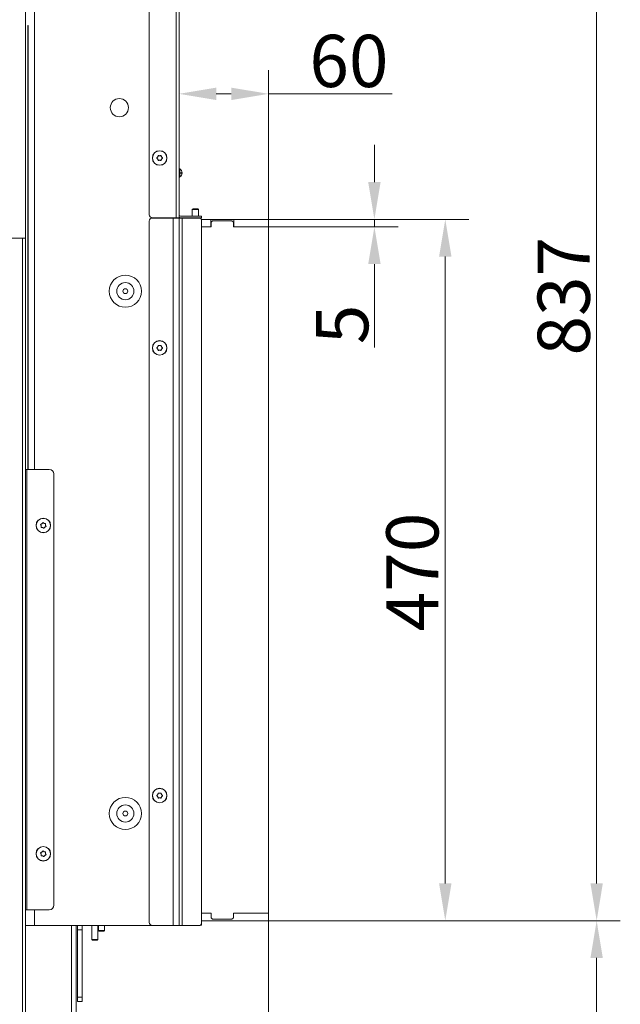
# Model space of a CAD drawing. Extents: x -2840 to 169, y -382 to 2420.
# Drawn here: x -234 to 169, y 1392 to 2052 of the extents above; entities that cross this region are included whole.
import ezdxf

# ---------------------------------------------------------------- set-up
doc = ezdxf.new("R2010")
doc.units = 0
doc.header["$LTSCALE"] = 5
doc.layers.add('Bemaßungen(Brunner)', color=7, linetype='Continuous', lineweight=25)
doc.layers.add('LAYER14', color=30, linetype='Continuous')
doc.layers.add('SLD-0', color=7, linetype='Continuous')
doc.styles.add('Brunner 2014', font='arial.ttf', dxfattribs={"height": 35})
doc.dimstyles.new('Brunner 2014', dxfattribs={"dimscale": 5, "dimtxt": 35, "dimasz": 5, "dimexe": 3.175, "dimexo": 0, "dimgap": 0.762, "dimtad": 1, "dimdec": 0, "dimrnd": 1e-08, "dimtxsty": 'Brunner 2014', "dimcen": 0.09, "dimdle": 10, "dimclrd": 7, "dimclre": 7, "dimclrt": 7, "dimadec": 1, "dimazin": 2, "dimtfac": 0.666667, "dimtdec": 0, "dimtmove": 0, "dimatfit": 3, "dimldrblk": 'Filled-1', "dimfxl": 1, "dimtolj": 1, "dimlwd": 5, "dimlwe": 5, "dimarcsym": 0})

# ---------------------------------------------------------------- blocks, each defined once
blk = doc.blocks.new('*D86')
at = {"layer": 'Defpoints', "color": 0, "lineweight": 5, "transparency": 16777216}
for p in [(-66.81, 1447.75), (153.19, 1447.75), (-213.81, 1151.83)]:
    blk.add_point(p, dxfattribs=at)
at = {"layer": 'SLD-0', "color": 7, "linetype": 'Continuous', "lineweight": 5, "transparency": 16777216}
for p, q in [((-66.81, 1447.75), (169.06, 1447.75)), ((153.19, 1176.83), (153.19, 1422.75)), ((-213.81, 1151.83), (169.06, 1151.83))]:
    blk.add_line(p, q, dxfattribs=at)
at = {"layer": 'SLD-0', "color": 7, "lineweight": 5, "transparency": 16777216}
for points in [[(149.02, 1422.75), (157.35, 1422.75), (153.19, 1447.75)], [(149.02, 1176.83), (157.35, 1176.83), (153.19, 1151.83)]]:
    blk.add_solid(points, dxfattribs=at)
at = {"layer": 'SLD-0', "color": 7, "transparency": 16777216, "insert": (113.64, 1299.79), "char_height": 35, "attachment_point": 2, "rotation": 90, "style": 'Brunner 2014'}
blk.add_mtext('\\A1;296', dxfattribs=at)
blk = doc.blocks.new('Filled-1')
at = {"color": 0}
for p, q in [((0, 0), (-1, 0.167)), ((-1, 0.167), (-1, -0.167)), ((-1, 0), (0, 0)), ((-1, -0.167), (0, 0))]:
    blk.add_line(p, q, dxfattribs=at)
at = {"color": 0, "flags": 128}
blk.add_lwpolyline([(-1, -0.167), (0, 0), (-1, 0.167), (-1, -0.167)], dxfattribs=at)
at = {"color": 0}
blk.add_solid([(-1, -0.167), (0, 0), (-1, 0.167), (-1, -0.167)], dxfattribs=at)
blk = doc.blocks.new('*D87')
at = {"layer": 'Defpoints', "color": 0, "lineweight": 5, "transparency": 16777216}
for p in [(-66.81, 1917.75), (51.69, 1917.75), (-66.81, 1447.75)]:
    blk.add_point(p, dxfattribs=at)
at = {"layer": 'SLD-0', "color": 7, "linetype": 'Continuous', "lineweight": 5, "transparency": 16777216}
for p, q in [((-66.81, 1917.75), (67.57, 1917.75)), ((51.69, 1472.75), (51.69, 1892.75)), ((-66.81, 1447.75), (67.57, 1447.75))]:
    blk.add_line(p, q, dxfattribs=at)
at = {"layer": 'SLD-0', "color": 7, "lineweight": 5, "transparency": 16777216}
for points in [[(47.53, 1892.75), (55.86, 1892.75), (51.69, 1917.75)], [(47.53, 1472.75), (55.86, 1472.75), (51.69, 1447.75)]]:
    blk.add_solid(points, dxfattribs=at)
at = {"layer": 'SLD-0', "color": 30, "transparency": 16777216, "insert": (12.14, 1681.43), "char_height": 35, "attachment_point": 2, "rotation": 90, "style": 'Brunner 2014'}
blk.add_mtext('\\A1;470', dxfattribs=at)
blk = doc.blocks.new('*D88')
at = {"layer": 'Defpoints', "color": 0, "lineweight": 5, "transparency": 16777216}
for p in [(-574.01, 2284.76), (153.19, 2284.76), (-66.81, 1447.75)]:
    blk.add_point(p, dxfattribs=at)
at = {"layer": 'SLD-0', "color": 7, "linetype": 'Continuous', "lineweight": 5, "transparency": 16777216}
for p, q in [((-574.01, 2284.76), (169.06, 2284.76)), ((153.19, 1472.75), (153.19, 2259.76)), ((-66.81, 1447.75), (169.06, 1447.75))]:
    blk.add_line(p, q, dxfattribs=at)
at = {"layer": 'SLD-0', "color": 7, "lineweight": 5, "transparency": 16777216}
for points in [[(149.02, 2259.76), (157.35, 2259.76), (153.19, 2284.76)], [(149.02, 1472.75), (157.35, 1472.75), (153.19, 1447.75)]]:
    blk.add_solid(points, dxfattribs=at)
at = {"layer": 'SLD-0', "color": 7, "transparency": 16777216, "insert": (113.61, 1866.25), "char_height": 35, "attachment_point": 2, "rotation": 90, "style": 'Brunner 2014'}
blk.add_mtext('\\A1;837', dxfattribs=at)
blk = doc.blocks.new('*D90')
at = {"layer": 'Defpoints', "color": 0, "lineweight": 5, "transparency": 16777216}
for p in [(-126.81, 2001.86), (-126.81, 1918.85), (-66.81, 1917.75)]:
    blk.add_point(p, dxfattribs=at)
at = {"layer": 'SLD-0', "color": 7, "linetype": 'Continuous', "lineweight": 5, "transparency": 16777216}
for p, q in [((-126.81, 1918.85), (-126.81, 2017.73)), ((-66.81, 1917.75), (-66.81, 2017.73)), ((-101.81, 2001.86), (-91.81, 2001.86)), ((-66.81, 2001.86), (16.02, 2001.86))]:
    blk.add_line(p, q, dxfattribs=at)
at = {"layer": 'SLD-0', "color": 7, "lineweight": 5, "transparency": 16777216}
for points in [[(-101.81, 2006.02), (-101.81, 1997.69), (-126.81, 2001.86)], [(-91.81, 2006.02), (-91.81, 1997.69), (-66.81, 2001.86)]]:
    blk.add_solid(points, dxfattribs=at)
at = {"layer": 'SLD-0', "color": 30, "transparency": 16777216, "insert": (-12.9, 2041.41), "char_height": 35, "attachment_point": 2, "style": 'Brunner 2014'}
blk.add_mtext('\\A1;60', dxfattribs=at)
blk = doc.blocks.new('*D93')
at = {"layer": 'Defpoints', "color": 0, "lineweight": 5, "transparency": 16777216}
for p in [(-66.81, 1447.75), (-198.81, 1340.98), (-198.81, 1304.83)]:
    blk.add_point(p, dxfattribs=at)
at = {"layer": 'SLD-0', "color": 7, "linetype": 'Continuous', "lineweight": 5, "transparency": 16777216}
for p, q in [((-66.81, 1447.75), (-66.81, 1325.11)), ((-198.81, 1304.83), (-198.81, 1356.86)), ((-91.81, 1340.98), (-173.81, 1340.98))]:
    blk.add_line(p, q, dxfattribs=at)
at = {"layer": 'SLD-0', "color": 7, "lineweight": 5, "transparency": 16777216}
for points in [[(-173.81, 1345.15), (-173.81, 1336.82), (-198.81, 1340.98)], [(-91.81, 1345.15), (-91.81, 1336.82), (-66.81, 1340.98)]]:
    blk.add_solid(points, dxfattribs=at)
at = {"layer": 'SLD-0', "color": 7, "transparency": 16777216, "insert": (-138.84, 1380.56), "char_height": 35, "attachment_point": 2, "style": 'Brunner 2014'}
blk.add_mtext('\\A1;132', dxfattribs=at)
blk = doc.blocks.new('*D106')
at = {"layer": 'Defpoints', "color": 0, "lineweight": 5, "transparency": 16777216}
for p in [(-66.81, 1447.75), (-418.81, 1116.33), (-418.81, 976.03)]:
    blk.add_point(p, dxfattribs=at)
at = {"layer": 'SLD-0', "color": 7, "linetype": 'Continuous', "lineweight": 5, "transparency": 16777216}
for p, q in [((-66.81, 1447.75), (-66.81, 960.15)), ((-418.81, 1116.33), (-418.81, 960.15)), ((-91.81, 976.03), (-393.81, 976.03))]:
    blk.add_line(p, q, dxfattribs=at)
at = {"layer": 'SLD-0', "color": 7, "lineweight": 5, "transparency": 16777216}
for points in [[(-393.81, 980.2), (-393.81, 971.86), (-418.81, 976.03)], [(-91.81, 980.2), (-91.81, 971.86), (-66.81, 976.03)]]:
    blk.add_solid(points, dxfattribs=at)
at = {"layer": 'SLD-0', "color": 5, "lineweight": 9, "transparency": 16777216, "insert": (-300.24, 1015.6), "char_height": 35, "attachment_point": 2, "style": 'Brunner 2014'}
blk.add_mtext('\\A1;352', dxfattribs=at)
blk = doc.blocks.new('*D107')
at = {"layer": 'Defpoints', "color": 0, "lineweight": 5, "transparency": 16777216}
for p in [(-66.81, 1447.75), (-447.31, 1189.23), (-66.81, 918.59)]:
    blk.add_point(p, dxfattribs=at)
at = {"layer": 'SLD-0', "color": 7, "linetype": 'Continuous', "lineweight": 5, "transparency": 16777216}
for p, q in [((-66.81, 1447.75), (-66.81, 902.72)), ((-447.31, 1189.23), (-447.31, 902.72)), ((-422.31, 918.59), (-91.81, 918.59))]:
    blk.add_line(p, q, dxfattribs=at)
at = {"layer": 'SLD-0', "color": 7, "lineweight": 5, "transparency": 16777216}
for points in [[(-422.31, 922.76), (-422.31, 914.43), (-447.31, 918.59)], [(-91.81, 922.76), (-91.81, 914.43), (-66.81, 918.59)]]:
    blk.add_solid(points, dxfattribs=at)
at = {"layer": 'SLD-0', "color": 5, "lineweight": 9, "transparency": 16777216, "insert": (-304.94, 958.17), "char_height": 35, "attachment_point": 2, "style": 'Brunner 2014'}
blk.add_mtext('\\A1;381', dxfattribs=at)
blk = doc.blocks.new('*D109')
at = {"layer": 'Bemaßungen(Brunner)', "color": 7, "linetype": 'Continuous', "lineweight": 5, "transparency": 16777216}
for p, q in [((4.18, 1942.75), (4.18, 1967.75)), ((-66.81, 1917.75), (20.05, 1917.75)), ((4.18, 1917.75), (4.18, 1912.75)), ((-66.81, 1912.75), (20.05, 1912.75)), ((4.18, 1887.75), (4.18, 1831.92))]:
    blk.add_line(p, q, dxfattribs=at)
at = {"layer": 'Bemaßungen(Brunner)', "color": 7, "lineweight": 5, "transparency": 16777216}
for points in [[(0.01, 1942.75), (8.34, 1942.75), (4.18, 1917.75)], [(0.01, 1887.75), (8.34, 1887.75), (4.18, 1912.75)]]:
    blk.add_solid(points, dxfattribs=at)
at = {"layer": 'Defpoints', "color": 0, "lineweight": 5, "transparency": 16777216}
for p in [(-66.81, 1917.75), (-66.81, 1912.75), (4.18, 1912.75)]:
    blk.add_point(p, dxfattribs=at)
at = {"layer": 'Bemaßungen(Brunner)', "color": 30, "lineweight": 5, "transparency": 16777216, "insert": (-17.43, 1847.34), "char_height": 35, "attachment_point": 5, "rotation": 90, "style": 'Brunner 2014'}
blk.add_mtext('\\A1;5', dxfattribs=at)

msp = doc.modelspace()

# ---------------------------------------------------------------- linework, layer by layer
at = {"color": 7, "linetype": 'Continuous', "lineweight": 18}
for p, q in [((-146.81, 1920.85), (-146.81, 2336.5)), ((-128.81, 2338.5), (-128.81, 1918.85)), ((-126.81, 2337.6), (-126.81, 1918.85)), ((-229.81, 2067.6), (-229.81, 1905.1)), ((-223.81, 2067.6), (-223.81, 1750.1)), ((-228.15, 2047.6), (-228.15, 1750.1)), ((-227.96, 2047.6), (-228.15, 2047.6)), ((-227.96, 1750.1), (-227.96, 2047.6)), ((-139.82, 1960.35), (-139.82, 1960.35)), ((-141.11, 1959.59), (-141.11, 1959.59)), ((-141.11, 1958.09), (-141.11, 1958.09)), ((-139.81, 1957.35), (-139.81, 1957.35)), ((-138.52, 1959.6), (-138.52, 1959.6)), ((-138.51, 1958.1), (-138.51, 1958.1)), ((-126.81, 1948.9), (-126.15, 1948.9)), ((-126.81, 1948.8), (-126.15, 1948.8)), ((-126.15, 1948.9), (-126.15, 1948.8)), ((-124.81, 1948.9), (-126.15, 1948.9)), ((-124.81, 1948.8), (-126.15, 1948.8)), ((-124.81, 1948.9), (-124.81, 1948.8)), ((-117.41, 1924.75), (-117.91, 1924.25)), ((-117.91, 1924.25), (-117.91, 1919.85)), ((-117.91, 1924.25), (-113.71, 1924.25)), ((-117.41, 1924.75), (-114.21, 1924.75)), ((-113.71, 1924.25), (-114.21, 1924.75)), ((-113.71, 1919.85), (-113.71, 1924.25)), ((-146.81, 1446.6), (-146.81, 1916.6)), ((-128.81, 1918.85), (-144.81, 1918.85)), ((-130.81, 1918.6), (-144.81, 1918.6)), ((-134.81, 1918.85), (-134.81, 1918.6)), ((-130.81, 1444.6), (-130.81, 1918.6)), ((-126.81, 1918.6), (-130.81, 1918.6)), ((-126.81, 1918.85), (-128.81, 1918.85)), ((-128.81, 1918.85), (-128.81, 1918.6)), ((-126.81, 1444.6), (-126.81, 1918.6)), ((-124.81, 1918.6), (-126.81, 1918.6)), ((-125.81, 1919.85), (-113.81, 1919.85)), ((-125.81, 1918.85), (-113.81, 1918.85)), ((-124.81, 1444.6), (-124.81, 1918.6)), ((-112.81, 1918.6), (-124.81, 1918.6)), ((-117.91, 1918.85), (-117.91, 1918.6)), ((-113.81, 1919.85), (-111.81, 1919.85)), ((-111.81, 1918.85), (-113.81, 1918.85)), ((-113.71, 1918.6), (-113.71, 1918.85)), ((-111.81, 1919.85), (-111.81, 1918.85)), ((-111.81, 1445.6), (-111.81, 1917.6)), ((-231.81, 1905.1), (-411.81, 1905.1)), ((-231.81, 1300.1), (-231.81, 1905.1)), ((-229.81, 1905.1), (-231.81, 1905.1)), ((-229.81, 1300.1), (-229.81, 1905.1)), ((-141.11, 1832.35), (-141.11, 1832.35)), ((-141.11, 1830.85), (-141.11, 1830.85)), ((-139.81, 1833.1), (-139.81, 1833.1)), ((-139.81, 1830.1), (-139.81, 1830.1)), ((-138.51, 1832.35), (-138.51, 1832.35)), ((-138.51, 1830.85), (-138.51, 1830.85)), ((-228.81, 1750.1), (-229.81, 1750.1)), ((-228.81, 1455.1), (-228.81, 1750.1)), ((-213.81, 1750.1), (-228.81, 1750.1)), ((-210.81, 1458.1), (-210.81, 1747.1)), ((-219.29, 1712.36), (-219.29, 1712.36)), ((-218.76, 1713.76), (-218.76, 1713.76)), ((-218.35, 1711.2), (-218.35, 1711.2)), ((-217.28, 1714), (-217.28, 1714)), ((-216.87, 1711.43), (-216.87, 1711.43)), ((-216.33, 1712.84), (-216.33, 1712.84)), ((-141.11, 1532.35), (-141.11, 1532.35)), ((-141.11, 1530.85), (-141.11, 1530.85)), ((-139.81, 1533.1), (-139.81, 1533.1)), ((-138.51, 1532.35), (-138.51, 1532.35)), ((-138.51, 1530.85), (-138.51, 1530.85)), ((-139.81, 1530.1), (-139.81, 1530.1)), ((-219.29, 1492.36), (-219.29, 1492.36)), ((-218.76, 1493.76), (-218.76, 1493.76)), ((-217.28, 1494), (-217.28, 1494)), ((-216.87, 1491.43), (-216.87, 1491.43)), ((-216.33, 1492.84), (-216.33, 1492.84)), ((-218.35, 1491.2), (-218.35, 1491.2)), ((-229.81, 1455.1), (-228.81, 1455.1)), ((-228.81, 1455.1), (-213.81, 1455.1)), ((-223.81, 1455.1), (-223.81, 1444.6)), ((-111.81, 1445.6), (-111.81, 1444.75)), ((-229.81, 1444.6), (-223.81, 1444.6)), ((-223.81, 1444.6), (-144.81, 1444.6)), ((-198.92, 1310.83), (-198.92, 1444.6)), ((-198.81, 1307.83), (-198.81, 1444.6)), ((-195.81, 1307.83), (-195.81, 1444.6)), ((-194.81, 1441.6), (-194.81, 1444.6)), ((-191.81, 1441.6), (-194.81, 1441.6)), ((-194.81, 1396.6), (-194.81, 1441.6)), ((-191.81, 1444.6), (-191.81, 1441.6)), ((-191.81, 1396.6), (-191.81, 1441.6)), ((-185.31, 1444.6), (-185.31, 1435.25)), ((-181.31, 1435.25), (-181.31, 1444.6)), ((-180.91, 1444.6), (-180.91, 1441.25)), ((-180.91, 1441.25), (-180.41, 1440.75)), ((-176.71, 1441.25), (-180.91, 1441.25)), ((-177.21, 1440.75), (-180.41, 1440.75)), ((-177.21, 1440.75), (-176.71, 1441.25)), ((-176.71, 1441.25), (-176.71, 1444.6)), ((-130.81, 1444.6), (-144.81, 1444.6)), ((-126.81, 1444.6), (-130.81, 1444.6)), ((-124.81, 1444.6), (-126.81, 1444.6)), ((-112.81, 1444.6), (-124.81, 1444.6)), ((-111.81, 1444.75), (-112.29, 1444.75)), ((-185.31, 1435.25), (-184.81, 1434.75)), ((-185.31, 1435.25), (-181.31, 1435.25)), ((-181.81, 1434.75), (-184.81, 1434.75)), ((-181.81, 1434.75), (-181.31, 1435.25)), ((-194.81, 1396.6), (-191.81, 1396.6)), ((-194.81, 1393.6), (-194.81, 1396.6)), ((-191.81, 1393.6), (-194.81, 1393.6)), ((-191.81, 1396.6), (-191.81, 1393.6))]:
    msp.add_line(p, q, dxfattribs=at)
for centre, radius in [((-166.81, 1992.6), 6.1), ((-139.81, 1958.85), 4.9), ((-139.81, 1958.85), 4.76), ((-162.81, 1869.6), 10.78), ((-162.81, 1869.6), 5.73), ((-162.81, 1869.6), 1.6), ((-139.81, 1831.6), 4.9), ((-139.81, 1831.6), 4.76), ((-217.81, 1712.6), 4.9), ((-217.81, 1712.6), 4.76), ((-139.81, 1531.6), 4.9), ((-139.81, 1531.6), 4.76), ((-162.81, 1519.6), 10.78), ((-162.81, 1519.6), 5.73), ((-162.81, 1519.6), 1.6), ((-217.81, 1492.6), 4.9), ((-217.81, 1492.6), 4.76)]:
    msp.add_circle(centre, radius, dxfattribs=at)
for centre, radius, start, end in [((-125.81, 1952.36), 1, 180, 240), ((-127.81, 1948.9), 3, 0, 60), ((-127.81, 1948.8), 3, 300, 0), ((-125.81, 1945.34), 1, 120, 180), ((-144.81, 1920.85), 2, 180, 270), ((-125.81, 1920.85), 1, 180, 270), ((-144.81, 1916.6), 2, 90, 180), ((-125.81, 1920.85), 2, 240, 270), ((-112.81, 1917.6), 1, 0, 90), ((-213.81, 1747.1), 3, 0, 90), ((-213.81, 1458.1), 3, 270, 0), ((-144.81, 1446.6), 2, 180, 270), ((-112.81, 1445.6), 1, 270, 0)]:
    msp.add_arc(centre, radius, start, end, dxfattribs=at)
for points, knots in [([(-227.96, 2047.6), (-227.97, 2047.62), (-227.99, 2047.65), (-228.03, 2047.67), (-228.05, 2047.68), (-228.08, 2047.67), (-228.12, 2047.65), (-228.14, 2047.62), (-228.15, 2047.6)], [0, 0, 0, 0, 0.276051, 0.39177, 0.5, 0.60823, 0.723949, 1, 1, 1, 1]), ([(-141.11, 1959.59), (-141.03, 1959.76), (-140.92, 1960.01), (-140.89, 1960.27), (-140.88, 1960.36)], [0, 0, 0, 0, 0.687829, 1, 1, 1, 1]), ([(-140.88, 1960.36), (-140.88, 1960.38), (-140.87, 1960.42), (-140.83, 1960.48), (-140.78, 1960.52), (-140.71, 1960.54), (-140.65, 1960.54), (-140.61, 1960.53), (-140.6, 1960.52)], [0, 0, 0, 0, 0.173655, 0.347991, 0.518533, 0.685946, 0.853626, 1, 1, 1, 1]), ([(-140.6, 1960.52), (-140.42, 1960.46), (-140.17, 1960.36), (-139.9, 1960.35), (-139.82, 1960.35)], [0, 0, 0, 0, 0.6879732, 1, 1, 1, 1]), ([(-139.82, 1960.35), (-139.63, 1960.36), (-139.36, 1960.39), (-139.12, 1960.49), (-139.04, 1960.53)], [0, 0, 0, 0, 0.687868, 1, 1, 1, 1]), ([(-139.04, 1960.53), (-139.02, 1960.54), (-138.98, 1960.55), (-138.91, 1960.55), (-138.85, 1960.52), (-138.8, 1960.48), (-138.76, 1960.42), (-138.76, 1960.38), (-138.75, 1960.36)], [0, 0, 0, 0, 0.173602, 0.347939, 0.518483, 0.685896, 0.853576, 1, 1, 1, 1]), ([(-138.75, 1960.36), (-138.73, 1960.18), (-138.68, 1959.92), (-138.56, 1959.68), (-138.52, 1959.6)], [0, 0, 0, 0, 0.687999, 1, 1, 1, 1]), ([(-141.65, 1958.68), (-141.67, 1958.69), (-141.7, 1958.72), (-141.73, 1958.78), (-141.74, 1958.85), (-141.73, 1958.91), (-141.7, 1958.97), (-141.67, 1959), (-141.65, 1959.01)], [0, 0, 0, 0, 0.173551, 0.347889, 0.518434, 0.685848, 0.853527, 1, 1, 1, 1]), ([(-141.65, 1959.01), (-141.51, 1959.12), (-141.3, 1959.29), (-141.16, 1959.52), (-141.11, 1959.59)], [0, 0, 0, 0, 0.687947, 1, 1, 1, 1]), ([(-141.11, 1958.09), (-141.22, 1958.25), (-141.37, 1958.47), (-141.59, 1958.63), (-141.65, 1958.68)], [0, 0, 0, 0, 0.687831, 1, 1, 1, 1]), ([(-140.87, 1957.33), (-140.9, 1957.52), (-140.94, 1957.78), (-141.07, 1958.02), (-141.11, 1958.09)], [0, 0, 0, 0, 0.687999, 1, 1, 1, 1]), ([(-140.58, 1957.17), (-140.6, 1957.16), (-140.65, 1957.15), (-140.72, 1957.15), (-140.78, 1957.18), (-140.83, 1957.22), (-140.86, 1957.28), (-140.87, 1957.31), (-140.87, 1957.33)], [0, 0, 0, 0, 0.173602, 0.347939, 0.518483, 0.685896, 0.853576, 1, 1, 1, 1]), ([(-139.81, 1957.35), (-139.99, 1957.33), (-140.26, 1957.31), (-140.51, 1957.2), (-140.58, 1957.17)], [0, 0, 0, 0, 0.687868, 1, 1, 1, 1]), ([(-139.03, 1957.18), (-139.2, 1957.24), (-139.45, 1957.34), (-139.72, 1957.35), (-139.81, 1957.35)], [0, 0, 0, 0, 0.687973, 1, 1, 1, 1]), ([(-138.74, 1957.34), (-138.75, 1957.32), (-138.75, 1957.27), (-138.79, 1957.22), (-138.85, 1957.18), (-138.91, 1957.16), (-138.97, 1957.15), (-139.01, 1957.17), (-139.03, 1957.18)], [0, 0, 0, 0, 0.173655, 0.347991, 0.518533, 0.685946, 0.853626, 1, 1, 1, 1]), ([(-138.51, 1958.1), (-138.59, 1957.93), (-138.71, 1957.69), (-138.73, 1957.42), (-138.74, 1957.34)], [0, 0, 0, 0, 0.687829, 1, 1, 1, 1]), ([(-138.52, 1959.6), (-138.41, 1959.45), (-138.25, 1959.23), (-138.04, 1959.07), (-137.97, 1959.02)], [0, 0, 0, 0, 0.687831, 1, 1, 1, 1]), ([(-137.97, 1958.69), (-138.11, 1958.57), (-138.32, 1958.4), (-138.47, 1958.18), (-138.51, 1958.1)], [0, 0, 0, 0, 0.687947, 1, 1, 1, 1]), ([(-137.97, 1959.02), (-137.96, 1959.01), (-137.92, 1958.98), (-137.89, 1958.92), (-137.88, 1958.85), (-137.89, 1958.78), (-137.93, 1958.73), (-137.96, 1958.7), (-137.97, 1958.69)], [0, 0, 0, 0, 0.173551, 0.347889, 0.518434, 0.685848, 0.853527, 1, 1, 1, 1]), ([(-126.31, 1951.49), (-126.32, 1951.48), (-126.32, 1951.44), (-126.32, 1951.14), (-126.31, 1950.69), (-126.24, 1949.92), (-126.18, 1949.3), (-126.15, 1948.9)], [0, 0, 0, 0, 0.162728, 0.325033, 0.487899, 0.661128, 1, 1, 1, 1]), ([(-126.15, 1948.8), (-126.18, 1948.4), (-126.24, 1947.78), (-126.31, 1947.01), (-126.32, 1946.55), (-126.32, 1946.25), (-126.32, 1946.22), (-126.31, 1946.2)], [0, 0, 0, 0, 0.3388717, 0.5121013, 0.6749666, 0.8372715, 1, 1, 1, 1]), ([(-141.65, 1831.43), (-141.67, 1831.45), (-141.7, 1831.48), (-141.73, 1831.54), (-141.74, 1831.61), (-141.73, 1831.67), (-141.7, 1831.73), (-141.67, 1831.75), (-141.65, 1831.76)], [0, 0, 0, 0, 0.173551, 0.347889, 0.518434, 0.685848, 0.853527, 1, 1, 1, 1]), ([(-141.65, 1831.76), (-141.51, 1831.88), (-141.3, 1832.05), (-141.16, 1832.28), (-141.11, 1832.35)], [0, 0, 0, 0, 0.687947, 1, 1, 1, 1]), ([(-141.11, 1830.85), (-141.22, 1831), (-141.37, 1831.23), (-141.59, 1831.38), (-141.65, 1831.43)], [0, 0, 0, 0, 0.687831, 1, 1, 1, 1]), ([(-141.11, 1832.35), (-141.03, 1832.52), (-140.91, 1832.76), (-140.88, 1833.03), (-140.88, 1833.11)], [0, 0, 0, 0, 0.687829, 1, 1, 1, 1]), ([(-140.88, 1830.09), (-140.9, 1830.27), (-140.94, 1830.54), (-141.07, 1830.77), (-141.11, 1830.85)], [0, 0, 0, 0, 0.687999, 1, 1, 1, 1]), ([(-140.88, 1833.11), (-140.87, 1833.13), (-140.86, 1833.18), (-140.83, 1833.23), (-140.77, 1833.27), (-140.71, 1833.3), (-140.64, 1833.3), (-140.61, 1833.28), (-140.59, 1833.28)], [0, 0, 0, 0, 0.173655, 0.347991, 0.518533, 0.685946, 0.853626, 1, 1, 1, 1]), ([(-140.59, 1829.92), (-140.61, 1829.91), (-140.65, 1829.9), (-140.72, 1829.9), (-140.78, 1829.93), (-140.83, 1829.97), (-140.87, 1830.03), (-140.87, 1830.07), (-140.88, 1830.09)], [0, 0, 0, 0, 0.173602, 0.347939, 0.518483, 0.685896, 0.853576, 1, 1, 1, 1]), ([(-140.59, 1833.28), (-140.42, 1833.21), (-140.17, 1833.11), (-139.9, 1833.1), (-139.81, 1833.1)], [0, 0, 0, 0, 0.687973, 1, 1, 1, 1]), ([(-139.81, 1830.1), (-140, 1830.08), (-140.27, 1830.06), (-140.51, 1829.96), (-140.59, 1829.92)], [0, 0, 0, 0, 0.6878685, 1, 1, 1, 1]), ([(-139.81, 1833.1), (-139.63, 1833.11), (-139.35, 1833.14), (-139.11, 1833.24), (-139.03, 1833.28)], [0, 0, 0, 0, 0.6878685, 1, 1, 1, 1]), ([(-139.03, 1829.92), (-139.21, 1829.99), (-139.46, 1830.09), (-139.73, 1830.1), (-139.81, 1830.1)], [0, 0, 0, 0, 0.687973, 1, 1, 1, 1]), ([(-139.03, 1833.28), (-139.01, 1833.28), (-138.97, 1833.3), (-138.9, 1833.29), (-138.84, 1833.27), (-138.79, 1833.22), (-138.76, 1833.17), (-138.75, 1833.13), (-138.75, 1833.11)], [0, 0, 0, 0, 0.173602, 0.347939, 0.518483, 0.685896, 0.853576, 1, 1, 1, 1]), ([(-138.75, 1830.09), (-138.75, 1830.07), (-138.76, 1830.02), (-138.8, 1829.96), (-138.85, 1829.92), (-138.92, 1829.9), (-138.98, 1829.9), (-139.02, 1829.92), (-139.03, 1829.92)], [0, 0, 0, 0, 0.173655, 0.347991, 0.518533, 0.685946, 0.853626, 1, 1, 1, 1]), ([(-138.75, 1833.11), (-138.72, 1832.93), (-138.68, 1832.66), (-138.55, 1832.42), (-138.51, 1832.35)], [0, 0, 0, 0, 0.687999, 1, 1, 1, 1]), ([(-138.51, 1830.85), (-138.59, 1830.68), (-138.71, 1830.43), (-138.74, 1830.17), (-138.75, 1830.09)], [0, 0, 0, 0, 0.687829, 1, 1, 1, 1]), ([(-138.51, 1832.35), (-138.41, 1832.19), (-138.25, 1831.97), (-138.04, 1831.81), (-137.97, 1831.76)], [0, 0, 0, 0, 0.6878305, 1, 1, 1, 1]), ([(-137.97, 1831.43), (-138.12, 1831.32), (-138.32, 1831.15), (-138.47, 1830.92), (-138.51, 1830.85)], [0, 0, 0, 0, 0.687947, 1, 1, 1, 1]), ([(-137.97, 1831.76), (-137.95, 1831.75), (-137.92, 1831.72), (-137.89, 1831.66), (-137.88, 1831.59), (-137.89, 1831.53), (-137.93, 1831.47), (-137.96, 1831.45), (-137.97, 1831.43)], [0, 0, 0, 0, 0.173551, 0.347889, 0.518434, 0.685848, 0.853527, 1, 1, 1, 1]), ([(-219.59, 1713.1), (-219.6, 1713.12), (-219.62, 1713.16), (-219.63, 1713.23), (-219.61, 1713.29), (-219.58, 1713.35), (-219.53, 1713.39), (-219.49, 1713.4), (-219.47, 1713.41)], [0, 0, 0, 0, 0.173551, 0.347889, 0.518434, 0.685848, 0.853527, 1, 1, 1, 1]), ([(-219.29, 1712.36), (-219.34, 1712.54), (-219.4, 1712.81), (-219.55, 1713.03), (-219.59, 1713.1)], [0, 0, 0, 0, 0.687831, 1, 1, 1, 1]), ([(-219.47, 1713.41), (-219.3, 1713.47), (-219.04, 1713.55), (-218.83, 1713.71), (-218.76, 1713.76)], [0, 0, 0, 0, 0.687947, 1, 1, 1, 1]), ([(-219.14, 1711.31), (-219.16, 1711.31), (-219.2, 1711.31), (-219.27, 1711.34), (-219.31, 1711.39), (-219.35, 1711.44), (-219.36, 1711.51), (-219.35, 1711.55), (-219.34, 1711.57)], [0, 0, 0, 0, 0.173602, 0.347939, 0.518483, 0.685896, 0.853576, 1, 1, 1, 1]), ([(-219.34, 1711.57), (-219.31, 1711.75), (-219.25, 1712.01), (-219.28, 1712.28), (-219.29, 1712.36)], [0, 0, 0, 0, 0.687999, 1, 1, 1, 1]), ([(-218.35, 1711.2), (-218.53, 1711.25), (-218.79, 1711.33), (-219.05, 1711.31), (-219.14, 1711.31)], [0, 0, 0, 0, 0.687868, 1, 1, 1, 1]), ([(-218.76, 1713.76), (-218.62, 1713.89), (-218.43, 1714.08), (-218.3, 1714.32), (-218.27, 1714.39)], [0, 0, 0, 0, 0.687829, 1, 1, 1, 1]), ([(-217.68, 1710.76), (-217.82, 1710.88), (-218.02, 1711.06), (-218.27, 1711.16), (-218.35, 1711.2)], [0, 0, 0, 0, 0.687973, 1, 1, 1, 1]), ([(-218.27, 1714.39), (-218.26, 1714.41), (-218.23, 1714.45), (-218.18, 1714.49), (-218.11, 1714.51), (-218.04, 1714.5), (-217.99, 1714.48), (-217.96, 1714.45), (-217.94, 1714.44)], [0, 0, 0, 0, 0.173655, 0.347991, 0.518533, 0.685946, 0.853626, 1, 1, 1, 1]), ([(-217.94, 1714.44), (-217.8, 1714.32), (-217.6, 1714.14), (-217.36, 1714.03), (-217.28, 1714)], [0, 0, 0, 0, 0.687973, 1, 1, 1, 1]), ([(-217.36, 1710.81), (-217.37, 1710.79), (-217.39, 1710.75), (-217.45, 1710.71), (-217.51, 1710.69), (-217.58, 1710.69), (-217.64, 1710.72), (-217.67, 1710.74), (-217.68, 1710.76)], [0, 0, 0, 0, 0.173655, 0.347991, 0.518533, 0.685946, 0.853626, 1, 1, 1, 1]), ([(-216.87, 1711.43), (-217, 1711.31), (-217.2, 1711.12), (-217.32, 1710.88), (-217.36, 1710.81)], [0, 0, 0, 0, 0.687829, 1, 1, 1, 1]), ([(-217.28, 1714), (-217.1, 1713.95), (-216.84, 1713.87), (-216.57, 1713.88), (-216.49, 1713.89)], [0, 0, 0, 0, 0.687868, 1, 1, 1, 1]), ([(-216.15, 1711.79), (-216.33, 1711.73), (-216.58, 1711.65), (-216.8, 1711.49), (-216.87, 1711.43)], [0, 0, 0, 0, 0.687947, 1, 1, 1, 1]), ([(-216.49, 1713.89), (-216.47, 1713.89), (-216.42, 1713.89), (-216.36, 1713.86), (-216.31, 1713.81), (-216.28, 1713.75), (-216.27, 1713.69), (-216.28, 1713.65), (-216.28, 1713.63)], [0, 0, 0, 0, 0.173602, 0.347939, 0.518483, 0.685896, 0.853576, 1, 1, 1, 1]), ([(-216.28, 1713.63), (-216.32, 1713.45), (-216.37, 1713.19), (-216.34, 1712.92), (-216.33, 1712.84)], [0, 0, 0, 0, 0.687999, 1, 1, 1, 1]), ([(-216.33, 1712.84), (-216.29, 1712.65), (-216.22, 1712.39), (-216.08, 1712.17), (-216.03, 1712.1)], [0, 0, 0, 0, 0.687831, 1, 1, 1, 1]), ([(-216.03, 1712.1), (-216.02, 1712.08), (-216, 1712.04), (-215.99, 1711.97), (-216.01, 1711.9), (-216.05, 1711.85), (-216.1, 1711.81), (-216.13, 1711.79), (-216.15, 1711.79)], [0, 0, 0, 0, 0.173551, 0.347889, 0.518434, 0.685848, 0.853527, 1, 1, 1, 1]), ([(-141.65, 1531.43), (-141.67, 1531.45), (-141.7, 1531.48), (-141.73, 1531.54), (-141.74, 1531.61), (-141.73, 1531.67), (-141.7, 1531.73), (-141.67, 1531.75), (-141.65, 1531.76)], [0, 0, 0, 0, 0.173551, 0.347889, 0.518434, 0.685848, 0.853527, 1, 1, 1, 1]), ([(-141.65, 1531.76), (-141.51, 1531.88), (-141.3, 1532.05), (-141.16, 1532.28), (-141.11, 1532.35)], [0, 0, 0, 0, 0.687947, 1, 1, 1, 1]), ([(-141.11, 1530.85), (-141.22, 1531), (-141.37, 1531.23), (-141.59, 1531.38), (-141.65, 1531.43)], [0, 0, 0, 0, 0.687831, 1, 1, 1, 1]), ([(-141.11, 1532.35), (-141.03, 1532.52), (-140.91, 1532.76), (-140.88, 1533.03), (-140.88, 1533.11)], [0, 0, 0, 0, 0.687829, 1, 1, 1, 1]), ([(-140.88, 1530.09), (-140.9, 1530.27), (-140.94, 1530.54), (-141.07, 1530.77), (-141.11, 1530.85)], [0, 0, 0, 0, 0.687999, 1, 1, 1, 1]), ([(-140.88, 1533.11), (-140.87, 1533.13), (-140.86, 1533.18), (-140.83, 1533.23), (-140.77, 1533.27), (-140.71, 1533.3), (-140.64, 1533.3), (-140.61, 1533.28), (-140.59, 1533.28)], [0, 0, 0, 0, 0.173655, 0.347991, 0.518533, 0.685946, 0.853626, 1, 1, 1, 1]), ([(-140.59, 1533.28), (-140.42, 1533.21), (-140.17, 1533.11), (-139.9, 1533.1), (-139.81, 1533.1)], [0, 0, 0, 0, 0.687973, 1, 1, 1, 1]), ([(-139.81, 1533.1), (-139.63, 1533.11), (-139.35, 1533.14), (-139.11, 1533.24), (-139.03, 1533.28)], [0, 0, 0, 0, 0.6878685, 1, 1, 1, 1]), ([(-139.03, 1533.28), (-139.01, 1533.28), (-138.97, 1533.3), (-138.9, 1533.29), (-138.84, 1533.27), (-138.79, 1533.22), (-138.76, 1533.17), (-138.75, 1533.13), (-138.75, 1533.11)], [0, 0, 0, 0, 0.173602, 0.347939, 0.518483, 0.685896, 0.853576, 1, 1, 1, 1]), ([(-138.75, 1533.11), (-138.72, 1532.93), (-138.68, 1532.66), (-138.55, 1532.42), (-138.51, 1532.35)], [0, 0, 0, 0, 0.687999, 1, 1, 1, 1]), ([(-138.51, 1530.85), (-138.59, 1530.68), (-138.71, 1530.43), (-138.74, 1530.17), (-138.75, 1530.09)], [0, 0, 0, 0, 0.687829, 1, 1, 1, 1]), ([(-138.51, 1532.35), (-138.41, 1532.19), (-138.25, 1531.97), (-138.04, 1531.81), (-137.97, 1531.76)], [0, 0, 0, 0, 0.6878305, 1, 1, 1, 1]), ([(-137.97, 1531.43), (-138.12, 1531.32), (-138.32, 1531.15), (-138.47, 1530.92), (-138.51, 1530.85)], [0, 0, 0, 0, 0.687947, 1, 1, 1, 1]), ([(-137.97, 1531.76), (-137.95, 1531.75), (-137.92, 1531.72), (-137.89, 1531.66), (-137.88, 1531.59), (-137.89, 1531.53), (-137.93, 1531.47), (-137.96, 1531.45), (-137.97, 1531.43)], [0, 0, 0, 0, 0.173551, 0.347889, 0.518434, 0.685848, 0.853527, 1, 1, 1, 1]), ([(-140.59, 1529.92), (-140.61, 1529.91), (-140.65, 1529.9), (-140.72, 1529.9), (-140.78, 1529.93), (-140.83, 1529.97), (-140.87, 1530.03), (-140.87, 1530.07), (-140.88, 1530.09)], [0, 0, 0, 0, 0.173602, 0.347939, 0.518483, 0.685896, 0.853576, 1, 1, 1, 1]), ([(-139.81, 1530.1), (-140, 1530.08), (-140.27, 1530.06), (-140.51, 1529.96), (-140.59, 1529.92)], [0, 0, 0, 0, 0.6878685, 1, 1, 1, 1]), ([(-139.03, 1529.92), (-139.21, 1529.99), (-139.46, 1530.09), (-139.73, 1530.1), (-139.81, 1530.1)], [0, 0, 0, 0, 0.687973, 1, 1, 1, 1]), ([(-138.75, 1530.09), (-138.75, 1530.07), (-138.76, 1530.02), (-138.8, 1529.96), (-138.85, 1529.92), (-138.92, 1529.9), (-138.98, 1529.9), (-139.02, 1529.92), (-139.03, 1529.92)], [0, 0, 0, 0, 0.173655, 0.347991, 0.518533, 0.685946, 0.853626, 1, 1, 1, 1]), ([(-219.59, 1493.1), (-219.6, 1493.12), (-219.62, 1493.16), (-219.63, 1493.23), (-219.61, 1493.29), (-219.58, 1493.35), (-219.53, 1493.39), (-219.49, 1493.4), (-219.47, 1493.41)], [0, 0, 0, 0, 0.173551, 0.347889, 0.518434, 0.685848, 0.853527, 1, 1, 1, 1]), ([(-219.29, 1492.36), (-219.34, 1492.54), (-219.4, 1492.81), (-219.55, 1493.03), (-219.59, 1493.1)], [0, 0, 0, 0, 0.687831, 1, 1, 1, 1]), ([(-219.47, 1493.41), (-219.3, 1493.47), (-219.04, 1493.55), (-218.83, 1493.71), (-218.76, 1493.76)], [0, 0, 0, 0, 0.687947, 1, 1, 1, 1]), ([(-219.14, 1491.31), (-219.16, 1491.31), (-219.2, 1491.31), (-219.27, 1491.34), (-219.31, 1491.39), (-219.35, 1491.44), (-219.36, 1491.51), (-219.35, 1491.55), (-219.34, 1491.57)], [0, 0, 0, 0, 0.173602, 0.347939, 0.518483, 0.685896, 0.853576, 1, 1, 1, 1]), ([(-219.34, 1491.57), (-219.31, 1491.75), (-219.25, 1492.01), (-219.28, 1492.28), (-219.29, 1492.36)], [0, 0, 0, 0, 0.687999, 1, 1, 1, 1]), ([(-218.35, 1491.2), (-218.53, 1491.25), (-218.79, 1491.33), (-219.05, 1491.31), (-219.14, 1491.31)], [0, 0, 0, 0, 0.687868, 1, 1, 1, 1]), ([(-218.76, 1493.76), (-218.62, 1493.89), (-218.43, 1494.08), (-218.3, 1494.32), (-218.27, 1494.39)], [0, 0, 0, 0, 0.687829, 1, 1, 1, 1]), ([(-218.27, 1494.39), (-218.26, 1494.41), (-218.23, 1494.45), (-218.18, 1494.49), (-218.11, 1494.51), (-218.04, 1494.5), (-217.99, 1494.48), (-217.96, 1494.45), (-217.94, 1494.44)], [0, 0, 0, 0, 0.173655, 0.347991, 0.518533, 0.685946, 0.853626, 1, 1, 1, 1]), ([(-217.94, 1494.44), (-217.8, 1494.32), (-217.6, 1494.14), (-217.36, 1494.03), (-217.28, 1494)], [0, 0, 0, 0, 0.687973, 1, 1, 1, 1]), ([(-216.87, 1491.43), (-217, 1491.31), (-217.2, 1491.12), (-217.32, 1490.88), (-217.36, 1490.81)], [0, 0, 0, 0, 0.687829, 1, 1, 1, 1]), ([(-217.28, 1494), (-217.1, 1493.95), (-216.84, 1493.87), (-216.57, 1493.88), (-216.49, 1493.89)], [0, 0, 0, 0, 0.687868, 1, 1, 1, 1]), ([(-216.15, 1491.79), (-216.33, 1491.73), (-216.58, 1491.65), (-216.8, 1491.49), (-216.87, 1491.43)], [0, 0, 0, 0, 0.6879474, 1, 1, 1, 1]), ([(-216.49, 1493.89), (-216.47, 1493.89), (-216.42, 1493.89), (-216.36, 1493.86), (-216.31, 1493.81), (-216.28, 1493.75), (-216.27, 1493.69), (-216.28, 1493.65), (-216.28, 1493.63)], [0, 0, 0, 0, 0.1736021, 0.347939, 0.5184828, 0.6858959, 0.8535759, 1, 1, 1, 1]), ([(-216.28, 1493.63), (-216.32, 1493.45), (-216.37, 1493.19), (-216.34, 1492.92), (-216.33, 1492.84)], [0, 0, 0, 0, 0.6879986, 1, 1, 1, 1]), ([(-216.33, 1492.84), (-216.29, 1492.65), (-216.22, 1492.39), (-216.08, 1492.17), (-216.03, 1492.1)], [0, 0, 0, 0, 0.687831, 1, 1, 1, 1]), ([(-216.03, 1492.1), (-216.02, 1492.08), (-216, 1492.04), (-215.99, 1491.97), (-216.01, 1491.9), (-216.05, 1491.85), (-216.1, 1491.81), (-216.13, 1491.79), (-216.15, 1491.79)], [0, 0, 0, 0, 0.173551, 0.347889, 0.518434, 0.685848, 0.853527, 1, 1, 1, 1]), ([(-217.68, 1490.76), (-217.82, 1490.88), (-218.02, 1491.06), (-218.27, 1491.16), (-218.35, 1491.2)], [0, 0, 0, 0, 0.687973, 1, 1, 1, 1]), ([(-217.36, 1490.81), (-217.37, 1490.79), (-217.39, 1490.75), (-217.45, 1490.71), (-217.51, 1490.69), (-217.58, 1490.69), (-217.64, 1490.72), (-217.67, 1490.74), (-217.68, 1490.76)], [0, 0, 0, 0, 0.173655, 0.347991, 0.518533, 0.685946, 0.853626, 1, 1, 1, 1])]:
    msp.add_open_spline(points, degree=3, knots=knots, dxfattribs=at)
at = {"layer": 'LAYER14', "linetype": 'Continuous', "lineweight": 18}
for p, q in [((-111.82, 1917.75), (-105.56, 1917.75)), ((-105.56, 1912.75), (-105.56, 1917.75)), ((-90.06, 1917.75), (-105.56, 1917.75)), ((-104.31, 1916.75), (-105.31, 1915.75)), ((-105.31, 1912.75), (-105.31, 1915.75)), ((-104.31, 1916.75), (-91.31, 1916.75)), ((-90.31, 1915.75), (-91.31, 1916.75)), ((-90.31, 1915.75), (-90.31, 1912.75)), ((-90.06, 1912.75), (-90.06, 1917.75)), ((-90.06, 1917.75), (-66.81, 1917.75)), ((-66.81, 1912.75), (-66.81, 1917.75)), ((-111.81, 1912.75), (-105.56, 1912.75)), ((-111.81, 1912.75), (-105.31, 1912.75)), ((-90.31, 1912.75), (-66.81, 1912.75)), ((-90.06, 1912.75), (-66.81, 1912.75)), ((-66.81, 1912.75), (-66.81, 1452.75)), ((-105.31, 1452.75), (-111.81, 1452.75)), ((-111.81, 1452.75), (-105.56, 1452.75)), ((-105.31, 1449.75), (-105.31, 1452.75)), ((-66.81, 1452.75), (-90.31, 1452.75)), ((-90.31, 1452.75), (-90.31, 1449.75)), ((-90.06, 1452.75), (-66.81, 1452.75)), ((-66.81, 1447.75), (-66.81, 1452.75)), ((-111.81, 1447.75), (-105.56, 1447.75)), ((-90.06, 1447.75), (-105.56, 1447.75)), ((-105.31, 1449.75), (-104.31, 1448.75)), ((-91.31, 1448.75), (-104.31, 1448.75)), ((-91.31, 1448.75), (-90.31, 1449.75)), ((-90.06, 1447.75), (-66.81, 1447.75))]:
    msp.add_line(p, q, dxfattribs=at)

# ---------------------------------------------------------------- dimensions: what is measured, and where the dimension line sits
at = {"layer": 'Bemaßungen(Brunner)', "lineweight": 5}
dim = msp.add_linear_dim(base=(4.18, 1912.75), p1=(-66.81, 1917.75), p2=(-66.81, 1912.75), angle=90, dimstyle='Brunner 2014', override={"dimclrt": 30}, dxfattribs=at)
dim.commit()
dim.dimension.update_dxf_attribs({"geometry": '*D109', "text_midpoint": (4.18, 1847.34), "dimtype": 160})
at = {"layer": 'SLD-0', "color": 0}
dim = msp.add_linear_dim(base=(153.19, 2284.76), p1=(-66.81, 1447.75), p2=(-574.01, 2284.76), angle=90, dimstyle='Brunner 2014', dxfattribs=at)
dim.commit()
dim.dimension.update_dxf_attribs({"geometry": '*D88', "text_midpoint": (153.19, 1866.25), "dimtype": 160})
at = {"layer": 'SLD-0'}
dim = msp.add_linear_dim(base=(-126.81, 2001.86), p1=(-66.81, 1917.75), p2=(-126.81, 1918.85), dimstyle='Brunner 2014', override={"dimclrt": 30}, dxfattribs=at)
dim.commit()
dim.dimension.update_dxf_attribs({"geometry": '*D90', "text_midpoint": (-12.9, 2001.86), "dimtype": 160})
dim = msp.add_linear_dim(base=(51.69, 1917.75), p1=(-66.81, 1447.75), p2=(-66.81, 1917.75), angle=90, dimstyle='Brunner 2014', override={"dimclrt": 30}, dxfattribs=at)
dim.commit()
dim.dimension.update_dxf_attribs({"geometry": '*D87', "text_midpoint": (51.69, 1681.43), "dimtype": 160})
at = {"layer": 'SLD-0', "lineweight": 9}
for base, p1, p2, picture, middle in [((-66.81058588, 918.59234042), (-447.31058588, 1189.22570769), (-66.81058588, 1447.74865212), '*D107', (-304.9363702, 918.59234042)), ((-418.81, 976.03), (-66.81, 1447.75), (-418.81, 1116.33), '*D106', (-300.24, 976.03))]:
    dim = msp.add_linear_dim(base=base, p1=p1, p2=p2, dimstyle='Brunner 2014', override={"dimclrt": 5}, dxfattribs=at)
    dim.commit()
    dim.dimension.update_dxf_attribs({"geometry": picture, "text_midpoint": middle, "dimtype": 160})
at = {"layer": 'SLD-0'}
dim = msp.add_linear_dim(base=(153.19, 1447.75), p1=(-213.81, 1151.83), p2=(-66.81, 1447.75), angle=90, dimstyle='Brunner 2014', dxfattribs=at)
dim.commit()
dim.dimension.update_dxf_attribs({"geometry": '*D86', "text_midpoint": (153.19, 1299.79), "dimtype": 160})
dim = msp.add_linear_dim(base=(-198.81, 1340.98), p1=(-66.81, 1447.75), p2=(-198.81, 1304.83), dimstyle='Brunner 2014', dxfattribs=at)
dim.commit()
dim.dimension.update_dxf_attribs({"geometry": '*D93', "text_midpoint": (-138.84, 1340.98), "dimtype": 160})

doc.saveas('drawing.dxf')
